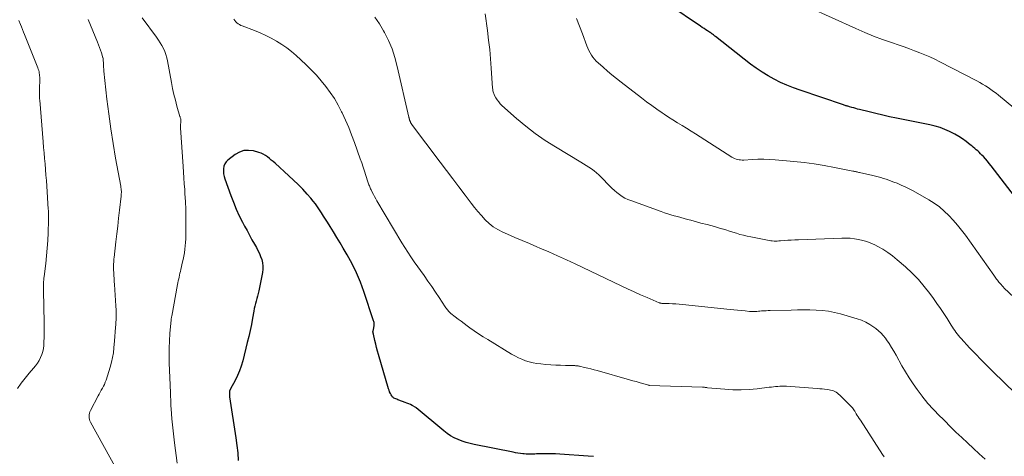
# Model space of a CAD drawing. Units: feet. Extents: x 1915000 to 1920024, y 545000 to 550000.
# Drawn here: x 1915324 to 1915500, y 549297 to 549375 of the extents above; entities that cross this region are included whole.
import ezdxf

# ---------------------------------------------------------------- set-up
doc = ezdxf.new("R2010")
doc.units = ezdxf.units.FT
doc.header["$LTSCALE"] = 100
doc.header["$MEASUREMENT"] = 0
doc.layers.add('CONTOUR INDEX', color=32, linetype='Continuous', lineweight=25)
doc.layers.add('CONTOUR INTERMEDIATE', color=40, linetype='Continuous', lineweight=15)

msp = doc.modelspace()

# ---------------------------------------------------------------- linework, layer by layer
at = {"layer": 'CONTOUR INDEX', "flags": 128}
for points, elevation in [([(1915503.07, 549342.2), (1915497.7, 549349.21), (1915497.37, 549349.63), (1915497.02, 549350.05), (1915496.67, 549350.46), (1915496.31, 549350.86), (1915496.05, 549351.13), (1915495.8, 549351.38), (1915495.56, 549351.63), (1915495.3, 549351.87), (1915495.04, 549352.1), (1915494.77, 549352.33), (1915494.5, 549352.55), (1915494.23, 549352.77), (1915493.96, 549352.99), (1915493.23, 549353.56), (1915492.58, 549354.03), (1915491.9, 549354.48), (1915491.2, 549354.88), (1915490.49, 549355.25), (1915490.26, 549355.35), (1915489.41, 549355.72), (1915488.54, 549356.05), (1915487.65, 549356.31), (1915486.74, 549356.53), (1915480.72, 549357.76), (1915479.5, 549358.02), (1915478.28, 549358.29), (1915477.07, 549358.57), (1915475.85, 549358.87), (1915474.13, 549359.3), (1915473.78, 549359.39), (1915473.44, 549359.48), (1915473.09, 549359.58), (1915472.75, 549359.68), (1915472.32, 549359.8), (1915472.19, 549359.84), (1915472.06, 549359.88), (1915471.93, 549359.92), (1915471.79, 549359.95), (1915471.66, 549359.99), (1915471.53, 549360.03), (1915471.4, 549360.07), (1915471.27, 549360.12), (1915463.48, 549362.75), (1915462.29, 549363.18), (1915461.12, 549363.65), (1915459.98, 549364.17), (1915458.85, 549364.73), (1915457.75, 549365.34), (1915456.67, 549366), (1915455.63, 549366.71), (1915454.62, 549367.46), (1915448.35, 549372.37), (1915448.22, 549372.47), (1915448.09, 549372.58), (1915447.95, 549372.68), (1915447.82, 549372.78), (1915447.68, 549372.89), (1915447.54, 549372.99), (1915447.4, 549373.08), (1915447.26, 549373.18), (1915446.91, 549373.4), (1915446.6, 549373.61), (1915446.28, 549373.81), (1915445.97, 549374.02), (1915445.65, 549374.23), (1915440, 549378.08)], 900), ([(1915426.48, 549297.1), (1915425.51, 549297.17), (1915420.45, 549297.51), (1915419.7, 549297.56), (1915418.96, 549297.58), (1915418.21, 549297.59), (1915417.46, 549297.58), (1915416.59, 549297.56), (1915416.27, 549297.56), (1915415.96, 549297.55), (1915415.65, 549297.54), (1915415.34, 549297.53), (1915415.02, 549297.52), (1915414.71, 549297.53), (1915414.4, 549297.55), (1915414.09, 549297.57), (1915413.83, 549297.6), (1915413.39, 549297.66), (1915412.95, 549297.72), (1915412.51, 549297.79), (1915412.08, 549297.87), (1915405.14, 549299.25), (1915404.4, 549299.42), (1915403.66, 549299.62), (1915402.95, 549299.86), (1915402.24, 549300.14), (1915401.55, 549300.46), (1915400.89, 549300.82), (1915400.26, 549301.24), (1915399.66, 549301.7), (1915394.75, 549305.85), (1915394.66, 549305.92), (1915394.02, 549306.25), (1915393.71, 549306.4), (1915393.4, 549306.54), (1915393.08, 549306.68), (1915392.75, 549306.8), (1915391.6, 549307.23), (1915391.42, 549307.29), (1915391.24, 549307.36), (1915391.07, 549307.43), (1915390.89, 549307.5), (1915390.73, 549307.59), (1915390.58, 549307.69), (1915390.45, 549307.83), (1915390.35, 549307.98), (1915390.24, 549308.16), (1915390.1, 549308.43), (1915389.97, 549308.69), (1915389.87, 549308.97), (1915389.77, 549309.25), (1915388, 549315.39), (1915387.82, 549316.01), (1915387.65, 549316.64), (1915387.49, 549317.27), (1915387.34, 549317.9), (1915387.08, 549319.01), (1915387.06, 549319.09), (1915387.04, 549319.16), (1915387.03, 549319.23), (1915387.01, 549319.31), (1915386.99, 549319.38), (1915386.98, 549319.45), (1915386.99, 549319.53), (1915387, 549319.6), (1915387.12, 549320.17), (1915387.15, 549320.33), (1915387.18, 549320.49), (1915387.19, 549320.65), (1915387.2, 549320.81), (1915387.2, 549320.97), (1915387.18, 549321.13), (1915387.15, 549321.28), (1915387.11, 549321.44), (1915385.36, 549326.67), (1915384.73, 549328.37), (1915384.04, 549330.04), (1915383.24, 549331.67), (1915382.37, 549333.26), (1915381.68, 549334.46), (1915381.1, 549335.43), (1915380.52, 549336.39), (1915379.93, 549337.35), (1915379.34, 549338.31), (1915378.83, 549339.11), (1915378.48, 549339.66), (1915378.13, 549340.21), (1915377.78, 549340.76), (1915377.43, 549341.31), (1915377.07, 549341.85), (1915376.69, 549342.38), (1915376.28, 549342.89), (1915375.86, 549343.39), (1915375.19, 549344.15), (1915374.41, 549345.01), (1915373.61, 549345.84), (1915372.78, 549346.65), (1915371.93, 549347.44), (1915369.45, 549349.66), (1915369.12, 549349.96), (1915368.78, 549350.25), (1915368.43, 549350.54), (1915368.09, 549350.82), (1915367.73, 549351.08), (1915367.35, 549351.3), (1915366.95, 549351.47), (1915366.53, 549351.62), (1915365.6, 549351.87), (1915364.72, 549351.98), (1915363.88, 549351.93), (1915363.08, 549351.65), (1915362.32, 549351.23), (1915361, 549350.22), (1915360.68, 549349.9), (1915360.43, 549349.55), (1915360.28, 549349.14), (1915360.19, 549348.69), (1915360.2, 549348.22), (1915360.24, 549347.76), (1915360.34, 549347.3), (1915360.47, 549346.85), (1915361.53, 549343.9), (1915362, 549342.68), (1915362.5, 549341.46), (1915363.05, 549340.27), (1915363.64, 549339.1), (1915364, 549338.42), (1915364.43, 549337.6), (1915364.88, 549336.78), (1915365.32, 549335.96), (1915365.78, 549335.15), (1915366.11, 549334.56), (1915366.39, 549334.04), (1915366.64, 549333.5), (1915366.86, 549332.95), (1915367.06, 549332.39), (1915367.2, 549331.83), (1915367.27, 549331.25), (1915367.26, 549330.68), (1915367.2, 549330.1), (1915366.54, 549326.78), (1915366.44, 549326.33), (1915366.33, 549325.87), (1915366.21, 549325.42), (1915366.08, 549324.98), (1915365.96, 549324.53), (1915365.84, 549324.08), (1915365.74, 549323.62), (1915365.65, 549323.17), (1915365.42, 549321.89), (1915365.21, 549320.79), (1915364.99, 549319.7), (1915364.74, 549318.61), (1915364.48, 549317.52), (1915363.66, 549314.23), (1915363.4, 549313.33), (1915363.1, 549312.45), (1915362.73, 549311.6), (1915362.32, 549310.76), (1915361.49, 549309.22), (1915361.46, 549309.16), (1915361.43, 549309.11), (1915361.4, 549309.05), (1915361.37, 549308.99), (1915361.34, 549308.94), (1915361.31, 549308.88), (1915361.3, 549308.81), (1915361.29, 549308.75), (1915361.28, 549308.53), (1915361.27, 549308.35), (1915361.28, 549308.18), (1915361.29, 549308), (1915361.31, 549307.83), (1915362.42, 549300.44), (1915362.6, 549299.1), (1915362.76, 549297.76), (1915362.87, 549296.42)], 880)]:
    msp.add_lwpolyline(points, dxfattribs=dict(at, elevation=elevation))
at = {"layer": 'CONTOUR INTERMEDIATE', "flags": 128}
for points, elevation in [([(1915504.12, 549357.66), (1915499.02, 549361.85), (1915498.57, 549362.21), (1915498.1, 549362.56), (1915497.63, 549362.91), (1915497.15, 549363.24), (1915496.66, 549363.55), (1915496.16, 549363.86), (1915495.65, 549364.15), (1915495.14, 549364.43), (1915488.52, 549367.87), (1915487.64, 549368.31), (1915486.74, 549368.73), (1915485.84, 549369.12), (1915484.92, 549369.49), (1915484, 549369.84), (1915483.07, 549370.18), (1915482.14, 549370.51), (1915481.21, 549370.83), (1915479.84, 549371.29), (1915478.23, 549371.86), (1915476.63, 549372.47), (1915475.05, 549373.12), (1915473.48, 549373.8), (1915465, 549377.62)], 904), ([(1915323.57, 549375.26), (1915323.84, 549374.57), (1915324.02, 549374.11), (1915324.21, 549373.64), (1915324.39, 549373.18), (1915324.58, 549372.72), (1915326.96, 549366.75), (1915327.05, 549366.53), (1915327.12, 549366.3), (1915327.18, 549366.07), (1915327.23, 549365.84), (1915327.26, 549365.6), (1915327.29, 549365.36), (1915327.3, 549365.13), (1915327.31, 549364.89), (1915327.27, 549362.83), (1915327.27, 549362.6), (1915327.27, 549362.37), (1915327.27, 549362.14), (1915327.27, 549361.91), (1915327.27, 549361.68), (1915327.28, 549361.46), (1915327.29, 549361.23), (1915327.31, 549361), (1915327.93, 549353.51), (1915328.01, 549352.52), (1915328.09, 549351.52), (1915328.18, 549350.53), (1915328.27, 549349.54), (1915328.35, 549348.54), (1915328.43, 549347.55), (1915328.51, 549346.56), (1915328.58, 549345.56), (1915328.84, 549341.45), (1915328.86, 549341.2), (1915328.87, 549340.95), (1915328.88, 549340.7), (1915328.89, 549340.45), (1915328.9, 549340.2), (1915328.9, 549339.95), (1915328.9, 549339.7), (1915328.89, 549339.45), (1915328.82, 549337.19), (1915328.75, 549335.81), (1915328.66, 549334.43), (1915328.54, 549333.06), (1915328.39, 549331.69), (1915328.11, 549329.39), (1915328.07, 549329.07), (1915328.04, 549328.75), (1915328.01, 549328.42), (1915327.99, 549328.1), (1915327.97, 549327.78), (1915327.96, 549327.46), (1915327.96, 549327.13), (1915327.96, 549326.81), (1915328.09, 549321.1), (1915328.1, 549320.23), (1915328.1, 549319.36), (1915328.09, 549318.49), (1915328.06, 549317.61), (1915328.04, 549317.03), (1915327.97, 549316.46), (1915327.87, 549315.9), (1915327.69, 549315.37), (1915327.46, 549314.84), (1915327.18, 549314.34), (1915326.88, 549313.85), (1915326.54, 549313.39), (1915326.18, 549312.94), (1915325.42, 549312.06), (1915324.68, 549311.17), (1915323.97, 549310.25), (1915323.32, 549309.3)], 892), ([(1915335.98, 549375.42), (1915337.65, 549371.37), (1915337.84, 549370.9), (1915338.02, 549370.42), (1915338.19, 549369.94), (1915338.35, 549369.46), (1915338.63, 549368.59), (1915338.64, 549368.54), (1915338.65, 549368.49), (1915338.66, 549368.44), (1915338.67, 549368.39), (1915338.67, 549368.34), (1915338.68, 549368.29), (1915338.68, 549368.24), (1915338.69, 549368.19), (1915338.71, 549367.58), (1915338.72, 549367.22), (1915338.74, 549366.87), (1915338.77, 549366.51), (1915338.81, 549366.16), (1915339.35, 549361.17), (1915339.67, 549358.51), (1915340.03, 549355.85), (1915340.45, 549353.21), (1915340.9, 549350.57), (1915341.81, 549345.59), (1915341.83, 549345.44), (1915341.86, 549345.29), (1915341.88, 549345.14), (1915341.9, 549344.99), (1915341.92, 549344.83), (1915341.93, 549344.68), (1915341.93, 549344.53), (1915341.93, 549344.38), (1915341.92, 549344.23), (1915341.91, 549344.08), (1915341.9, 549343.93), (1915341.88, 549343.78), (1915341.6, 549341.24), (1915341.44, 549339.83), (1915341.28, 549338.41), (1915341.12, 549337), (1915340.96, 549335.58), (1915340.63, 549332.79), (1915340.6, 549332.51), (1915340.57, 549332.23), (1915340.55, 549331.95), (1915340.53, 549331.67), (1915340.52, 549331.39), (1915340.51, 549331.11), (1915340.52, 549330.83), (1915340.53, 549330.55), (1915340.56, 549330.05), (1915340.59, 549329.53), (1915340.62, 549329), (1915340.65, 549328.47), (1915340.69, 549327.95), (1915340.93, 549324.11), (1915340.97, 549323.33), (1915340.98, 549322.55), (1915340.97, 549321.78), (1915340.93, 549321), (1915340.86, 549319.97), (1915340.84, 549319.7), (1915340.82, 549319.44), (1915340.79, 549319.17), (1915340.77, 549318.9), (1915340.75, 549318.64), (1915340.73, 549318.37), (1915340.7, 549318.1), (1915340.68, 549317.83), (1915340.59, 549316.6), (1915340.49, 549315.72), (1915340.35, 549314.85), (1915340.16, 549313.99), (1915339.92, 549313.13), (1915339.18, 549310.78), (1915339.05, 549310.41), (1915338.9, 549310.04), (1915338.73, 549309.69), (1915338.54, 549309.34), (1915338.33, 549309), (1915338.14, 549308.65), (1915337.94, 549308.31), (1915337.76, 549307.96), (1915336.4, 549305.36), (1915336.29, 549305.11), (1915336.21, 549304.85), (1915336.17, 549304.58), (1915336.15, 549304.3), (1915336.17, 549304.03), (1915336.22, 549303.76), (1915336.31, 549303.5), (1915336.42, 549303.25), (1915341.1, 549294.69)], 888), ([(1915345.67, 549375.73), (1915348.24, 549372.25), (1915348.58, 549371.76), (1915348.9, 549371.27), (1915349.19, 549370.76), (1915349.46, 549370.23), (1915349.69, 549369.69), (1915349.89, 549369.14), (1915350.05, 549368.57), (1915350.18, 549368), (1915350.89, 549364.13), (1915351.1, 549363.07), (1915351.33, 549362.02), (1915351.6, 549360.97), (1915351.88, 549359.93), (1915352.42, 549358.08), (1915352.45, 549357.97), (1915352.48, 549357.85), (1915352.52, 549357.73), (1915352.55, 549357.62), (1915352.56, 549357.59), (1915352.59, 549357.49), (1915352.6, 549357.39), (1915352.6, 549357.28), (1915352.59, 549357.18), (1915352.58, 549357.08), (1915352.56, 549356.97), (1915352.55, 549356.87), (1915352.54, 549356.76), (1915352.53, 549356.66), (1915352.52, 549356.5), (1915352.51, 549356.34), (1915352.51, 549356.18), (1915352.52, 549356.02), (1915352.98, 549349.1), (1915353.05, 549348.06), (1915353.12, 549347.03), (1915353.19, 549345.99), (1915353.27, 549344.96), (1915353.32, 549344.21), (1915353.41, 549342.8), (1915353.47, 549341.38), (1915353.49, 549339.97), (1915353.49, 549338.56), (1915353.45, 549336.11), (1915353.42, 549335.49), (1915353.38, 549334.86), (1915353.3, 549334.25), (1915353.21, 549333.63), (1915353.09, 549333.01), (1915352.97, 549332.4), (1915352.84, 549331.79), (1915352.7, 549331.18), (1915352.57, 549330.63), (1915352.49, 549330.29), (1915352.42, 549329.96), (1915352.34, 549329.62), (1915352.27, 549329.28), (1915352.2, 549328.94), (1915352.13, 549328.6), (1915352.06, 549328.26), (1915352, 549327.92), (1915350.94, 549322.24), (1915350.92, 549322.16), (1915350.91, 549322.09), (1915350.9, 549322.01), (1915350.88, 549321.94), (1915350.87, 549321.86), (1915350.86, 549321.79), (1915350.85, 549321.71), (1915350.85, 549321.63), (1915350.62, 549319.14), (1915350.53, 549317.82), (1915350.47, 549316.5), (1915350.47, 549315.18), (1915350.5, 549313.85), (1915350.65, 549309.98), (1915350.68, 549309.46), (1915350.7, 549308.94), (1915350.72, 549308.42), (1915350.74, 549307.89), (1915350.76, 549307.26), (1915350.77, 549307.06), (1915350.78, 549306.85), (1915350.78, 549306.65), (1915350.79, 549306.44), (1915350.8, 549306.24), (1915350.81, 549306.03), (1915350.82, 549305.83), (1915350.83, 549305.63), (1915350.97, 549303.87), (1915351.07, 549302.79), (1915351.18, 549301.71), (1915351.3, 549300.64), (1915351.44, 549299.56), (1915351.94, 549295.89)], 884), ([(1915478.54, 549297.02), (1915478.22, 549297.49), (1915474.28, 549303.61), (1915474.09, 549303.9), (1915473.91, 549304.19), (1915473.73, 549304.48), (1915473.54, 549304.77), (1915473.27, 549305.22), (1915473.22, 549305.29), (1915473.18, 549305.36), (1915473.14, 549305.43), (1915473.09, 549305.49), (1915473.07, 549305.53), (1915473.04, 549305.58), (1915473.01, 549305.63), (1915472.97, 549305.68), (1915472.93, 549305.73), (1915472.9, 549305.77), (1915472.86, 549305.82), (1915472.82, 549305.86), (1915472.78, 549305.91), (1915470.58, 549308.13), (1915470.38, 549308.31), (1915470.17, 549308.48), (1915469.94, 549308.63), (1915469.7, 549308.76), (1915469.45, 549308.86), (1915469.2, 549308.95), (1915468.93, 549309.01), (1915468.67, 549309.06), (1915468.32, 549309.1), (1915467.88, 549309.16), (1915467.44, 549309.21), (1915466.99, 549309.25), (1915466.55, 549309.28), (1915461.02, 549309.69), (1915460.63, 549309.71), (1915460.25, 549309.72), (1915459.87, 549309.7), (1915459.48, 549309.68), (1915459.1, 549309.64), (1915458.72, 549309.6), (1915458.34, 549309.55), (1915457.96, 549309.51), (1915455.81, 549309.24), (1915454.35, 549309.11), (1915452.9, 549309.04), (1915451.44, 549309.07), (1915449.98, 549309.15), (1915446.91, 549309.44), (1915446.8, 549309.45), (1915446.68, 549309.47), (1915446.57, 549309.48), (1915446.46, 549309.5), (1915446.34, 549309.51), (1915446.23, 549309.52), (1915446.11, 549309.53), (1915446, 549309.54), (1915436.47, 549309.85), (1915436.38, 549309.87), (1915435.24, 549310.2), (1915434.67, 549310.37), (1915434.1, 549310.53), (1915433.53, 549310.7), (1915432.96, 549310.86), (1915427.16, 549312.51), (1915426.59, 549312.67), (1915426.02, 549312.82), (1915425.45, 549312.96), (1915424.88, 549313.09), (1915423.96, 549313.29), (1915423.85, 549313.32), (1915423.73, 549313.34), (1915423.62, 549313.36), (1915423.5, 549313.37), (1915423.39, 549313.38), (1915423.27, 549313.39), (1915423.16, 549313.4), (1915423.04, 549313.4), (1915421.49, 549313.44), (1915420.6, 549313.46), (1915419.72, 549313.5), (1915418.83, 549313.56), (1915417.94, 549313.62), (1915417.03, 549313.7), (1915416.34, 549313.79), (1915415.66, 549313.91), (1915414.98, 549314.08), (1915414.32, 549314.28), (1915413.67, 549314.53), (1915413.03, 549314.81), (1915412.41, 549315.13), (1915411.81, 549315.47), (1915407.53, 549318.06), (1915406.71, 549318.57), (1915405.9, 549319.09), (1915405.11, 549319.64), (1915404.32, 549320.19), (1915403.85, 549320.53), (1915403.3, 549320.93), (1915402.76, 549321.34), (1915402.23, 549321.75), (1915401.7, 549322.16), (1915400.95, 549322.76), (1915400.8, 549322.89), (1915400.66, 549323.02), (1915400.52, 549323.16), (1915400.39, 549323.31), (1915400.27, 549323.46), (1915400.15, 549323.61), (1915400.04, 549323.77), (1915399.93, 549323.93), (1915398.84, 549325.6), (1915398.18, 549326.59), (1915397.51, 549327.57), (1915396.84, 549328.55), (1915396.15, 549329.53), (1915394.37, 549332.03), (1915393.79, 549332.87), (1915393.23, 549333.71), (1915392.69, 549334.56), (1915392.16, 549335.42), (1915387.7, 549342.95), (1915387.48, 549343.32), (1915387.27, 549343.7), (1915387.06, 549344.09), (1915386.86, 549344.48), (1915386.65, 549344.92), (1915386.56, 549345.09), (1915386.49, 549345.27), (1915386.41, 549345.44), (1915386.34, 549345.62), (1915386.27, 549345.8), (1915386.21, 549345.98), (1915386.14, 549346.16), (1915386.08, 549346.35), (1915385.72, 549347.48), (1915385.48, 549348.23), (1915385.23, 549348.98), (1915384.97, 549349.72), (1915384.72, 549350.47), (1915383.68, 549353.4), (1915383.17, 549354.75), (1915382.64, 549356.09), (1915382.07, 549357.41), (1915381.46, 549358.72), (1915381.37, 549358.91), (1915380.75, 549360.1), (1915380.09, 549361.25), (1915379.35, 549362.36), (1915378.57, 549363.44), (1915377.73, 549364.47), (1915376.85, 549365.48), (1915375.92, 549366.44), (1915374.97, 549367.37), (1915373.24, 549368.97), (1915372.41, 549369.68), (1915371.56, 549370.36), (1915370.66, 549370.98), (1915369.73, 549371.57), (1915368.77, 549372.1), (1915367.79, 549372.59), (1915366.79, 549373.04), (1915365.77, 549373.45), (1915363.57, 549374.28), (1915363.32, 549374.39), (1915363.07, 549374.52), (1915362.85, 549374.68), (1915362.63, 549374.85), (1915362.43, 549375.04), (1915362.24, 549375.25), (1915362.07, 549375.47)], 884), ([(1915496.62, 549296.62), (1915495.57, 549297.59), (1915494.52, 549298.56), (1915493.47, 549299.53), (1915492.42, 549300.52), (1915491.4, 549301.5), (1915490.38, 549302.49), (1915489.38, 549303.5), (1915488.11, 549304.77), (1915487.75, 549305.15), (1915487.39, 549305.52), (1915487.03, 549305.9), (1915486.67, 549306.29), (1915486.32, 549306.68), (1915485.98, 549307.07), (1915485.66, 549307.48), (1915485.34, 549307.9), (1915484.46, 549309.1), (1915483.73, 549310.14), (1915483.02, 549311.19), (1915482.36, 549312.27), (1915481.73, 549313.37), (1915480.66, 549315.29), (1915480.26, 549315.98), (1915479.85, 549316.66), (1915479.42, 549317.34), (1915478.97, 549318), (1915478.75, 549318.31), (1915478.38, 549318.79), (1915477.98, 549319.24), (1915477.54, 549319.65), (1915477.06, 549320.04), (1915476.69, 549320.32), (1915475.99, 549320.78), (1915475.27, 549321.19), (1915474.5, 549321.52), (1915473.71, 549321.79), (1915470.72, 549322.66), (1915469.64, 549322.93), (1915468.55, 549323.14), (1915467.46, 549323.27), (1915466.35, 549323.35), (1915465.23, 549323.37), (1915464.12, 549323.38), (1915463, 549323.38), (1915461.89, 549323.36), (1915458.14, 549323.27), (1915457.78, 549323.26), (1915457.43, 549323.24), (1915457.08, 549323.22), (1915456.73, 549323.2), (1915456.56, 549323.19), (1915456.29, 549323.16), (1915456.02, 549323.14), (1915455.75, 549323.12), (1915455.49, 549323.1), (1915455.22, 549323.08), (1915454.95, 549323.08), (1915454.68, 549323.09), (1915454.42, 549323.11), (1915453.63, 549323.19), (1915452.97, 549323.25), (1915452.3, 549323.32), (1915451.64, 549323.39), (1915450.98, 549323.46), (1915442.4, 549324.36), (1915441.81, 549324.42), (1915441.21, 549324.46), (1915440.61, 549324.49), (1915440.01, 549324.51), (1915439, 549324.54), (1915438.91, 549324.54), (1915438.82, 549324.55), (1915438.72, 549324.56), (1915438.63, 549324.57), (1915438.54, 549324.58), (1915438.45, 549324.61), (1915438.36, 549324.63), (1915438.27, 549324.67), (1915436.08, 549325.59), (1915434.91, 549326.09), (1915433.74, 549326.61), (1915432.57, 549327.14), (1915431.42, 549327.69), (1915423.19, 549331.64), (1915421.62, 549332.38), (1915420.06, 549333.1), (1915418.48, 549333.79), (1915416.89, 549334.47), (1915416.36, 549334.7), (1915415.03, 549335.26), (1915413.71, 549335.82), (1915412.39, 549336.39), (1915411.07, 549336.97), (1915410.22, 549337.34), (1915409.36, 549337.78), (1915408.54, 549338.29), (1915407.79, 549338.89), (1915407.09, 549339.55), (1915406.43, 549340.28), (1915405.79, 549341.01), (1915405.17, 549341.77), (1915404.56, 549342.54), (1915403.51, 549343.94), (1915402.38, 549345.42), (1915401.27, 549346.9), (1915400.15, 549348.38), (1915399.03, 549349.86), (1915393.91, 549356.66), (1915393.87, 549356.72), (1915393.83, 549356.78), (1915393.79, 549356.84), (1915393.76, 549356.9), (1915393.73, 549356.97), (1915393.7, 549357.03), (1915393.68, 549357.1), (1915393.65, 549357.16), (1915393.63, 549357.23), (1915393.6, 549357.3), (1915393.58, 549357.36), (1915393.56, 549357.42), (1915393.54, 549357.49), (1915393.52, 549357.55), (1915393.5, 549357.61), (1915393.48, 549357.68), (1915393.46, 549357.74), (1915393.45, 549357.8), (1915393.43, 549357.87), (1915393.42, 549357.93), (1915391.33, 549367.04), (1915390.91, 549368.61), (1915390.4, 549370.15), (1915389.76, 549371.65), (1915389.04, 549373.11), (1915388.89, 549373.4), (1915388.13, 549374.65), (1915387.3, 549375.84)], 888), ([(1915502.07, 549308.38), (1915497.98, 549312.36), (1915496.93, 549313.4), (1915495.89, 549314.46), (1915494.87, 549315.53), (1915493.85, 549316.61), (1915492.35, 549318.24), (1915492.1, 549318.52), (1915491.86, 549318.8), (1915491.62, 549319.09), (1915491.4, 549319.39), (1915491.17, 549319.69), (1915490.96, 549319.99), (1915490.75, 549320.31), (1915490.55, 549320.62), (1915489.8, 549321.83), (1915489.22, 549322.75), (1915488.62, 549323.65), (1915488, 549324.54), (1915487.37, 549325.43), (1915486.73, 549326.3), (1915485.72, 549327.58), (1915484.67, 549328.81), (1915483.53, 549329.97), (1915482.35, 549331.08), (1915480.88, 549332.38), (1915480.06, 549333.05), (1915479.2, 549333.68), (1915478.31, 549334.25), (1915477.38, 549334.77), (1915476.85, 549335.05), (1915476.15, 549335.37), (1915475.45, 549335.64), (1915474.72, 549335.85), (1915473.97, 549336.02), (1915473.22, 549336.14), (1915472.46, 549336.22), (1915471.7, 549336.24), (1915470.93, 549336.24), (1915463.17, 549335.96), (1915462.54, 549335.93), (1915461.91, 549335.9), (1915461.28, 549335.86), (1915460.66, 549335.81), (1915459.99, 549335.76), (1915459.69, 549335.74), (1915459.4, 549335.73), (1915459.1, 549335.72), (1915458.81, 549335.73), (1915458.51, 549335.74), (1915458.22, 549335.77), (1915457.93, 549335.81), (1915457.64, 549335.86), (1915454.64, 549336.46), (1915454, 549336.6), (1915453.35, 549336.76), (1915452.71, 549336.93), (1915452.08, 549337.12), (1915451.44, 549337.32), (1915450.81, 549337.52), (1915450.18, 549337.71), (1915449.54, 549337.91), (1915449.49, 549337.92), (1915448.84, 549338.12), (1915448.18, 549338.31), (1915447.51, 549338.49), (1915446.85, 549338.67), (1915445.72, 549338.96), (1915445.12, 549339.12), (1915444.52, 549339.28), (1915443.92, 549339.44), (1915443.32, 549339.61), (1915443.3, 549339.61), (1915442.71, 549339.78), (1915442.12, 549339.94), (1915441.53, 549340.11), (1915440.94, 549340.27), (1915440.35, 549340.44), (1915439.77, 549340.62), (1915439.18, 549340.81), (1915438.6, 549341.01), (1915433.15, 549342.97), (1915432.61, 549343.19), (1915432.09, 549343.44), (1915431.6, 549343.73), (1915431.12, 549344.05), (1915430.66, 549344.41), (1915430.22, 549344.78), (1915429.79, 549345.18), (1915429.38, 549345.59), (1915427.84, 549347.19), (1915427.44, 549347.58), (1915427.02, 549347.96), (1915426.58, 549348.32), (1915426.12, 549348.65), (1915425.66, 549348.97), (1915425.18, 549349.29), (1915424.7, 549349.59), (1915424.22, 549349.89), (1915419.65, 549352.61), (1915417.82, 549353.77), (1915416.04, 549354.99), (1915414.34, 549356.32), (1915412.68, 549357.72), (1915410.09, 549360.03), (1915409.78, 549360.33), (1915409.5, 549360.66), (1915409.24, 549361.01), (1915409.01, 549361.38), (1915408.75, 549361.84), (1915408.67, 549361.99), (1915408.61, 549362.15), (1915408.55, 549362.31), (1915408.51, 549362.47), (1915408.48, 549362.64), (1915408.45, 549362.81), (1915408.43, 549362.98), (1915408.42, 549363.15), (1915408.17, 549366.69), (1915408.04, 549368.38), (1915407.89, 549370.07), (1915407.7, 549371.76), (1915407.5, 549373.45), (1915407.11, 549376.43)], 892), ([(1915504.46, 549323.15), (1915500.05, 549327.31), (1915499.86, 549327.51), (1915499.66, 549327.7), (1915499.48, 549327.91), (1915499.3, 549328.12), (1915499.23, 549328.2), (1915499.09, 549328.37), (1915498.95, 549328.55), (1915498.81, 549328.72), (1915498.68, 549328.9), (1915498.55, 549329.08), (1915498.42, 549329.26), (1915498.29, 549329.45), (1915498.16, 549329.63), (1915493.08, 549336.76), (1915492.39, 549337.68), (1915491.67, 549338.59), (1915490.91, 549339.46), (1915490.13, 549340.3), (1915489.3, 549341.1), (1915488.42, 549341.83), (1915487.49, 549342.5), (1915486.51, 549343.11), (1915483.71, 549344.7), (1915483.01, 549345.08), (1915482.3, 549345.44), (1915481.57, 549345.77), (1915480.84, 549346.08), (1915480.28, 549346.3), (1915479.81, 549346.48), (1915479.35, 549346.65), (1915478.88, 549346.81), (1915478.41, 549346.96), (1915477.93, 549347.1), (1915477.45, 549347.24), (1915476.97, 549347.36), (1915476.49, 549347.47), (1915474.13, 549348.01), (1915473.99, 549348.04), (1915473.84, 549348.08), (1915473.69, 549348.11), (1915473.54, 549348.14), (1915473.39, 549348.18), (1915473.25, 549348.21), (1915473.1, 549348.24), (1915472.95, 549348.27), (1915469.63, 549348.93), (1915467.82, 549349.26), (1915466.01, 549349.55), (1915464.19, 549349.78), (1915462.36, 549349.98), (1915459.04, 549350.27), (1915458, 549350.34), (1915456.97, 549350.38), (1915455.93, 549350.38), (1915454.9, 549350.34), (1915453.39, 549350.25), (1915453.11, 549350.25), (1915452.83, 549350.26), (1915452.55, 549350.29), (1915452.28, 549350.34), (1915452.01, 549350.42), (1915451.75, 549350.52), (1915451.5, 549350.64), (1915451.26, 549350.77), (1915445.59, 549354.42), (1915444.78, 549354.93), (1915443.97, 549355.44), (1915443.16, 549355.94), (1915442.34, 549356.43), (1915441.52, 549356.93), (1915440.71, 549357.44), (1915439.91, 549357.95), (1915439.11, 549358.48), (1915438.79, 549358.69), (1915437.85, 549359.34), (1915436.92, 549360), (1915436, 549360.68), (1915435.08, 549361.37), (1915431.42, 549364.22), (1915430.59, 549364.87), (1915429.78, 549365.53), (1915428.98, 549366.2), (1915428.19, 549366.89), (1915427.32, 549367.66), (1915426.98, 549367.98), (1915426.67, 549368.32), (1915426.39, 549368.69), (1915426.13, 549369.07), (1915425.89, 549369.48), (1915425.67, 549369.89), (1915425.48, 549370.31), (1915425.3, 549370.74), (1915424.49, 549372.85), (1915423.95, 549374.23), (1915423.41, 549375.61)], 896)]:
    msp.add_lwpolyline(points, dxfattribs=dict(at, elevation=elevation))

doc.saveas('drawing.dxf')
